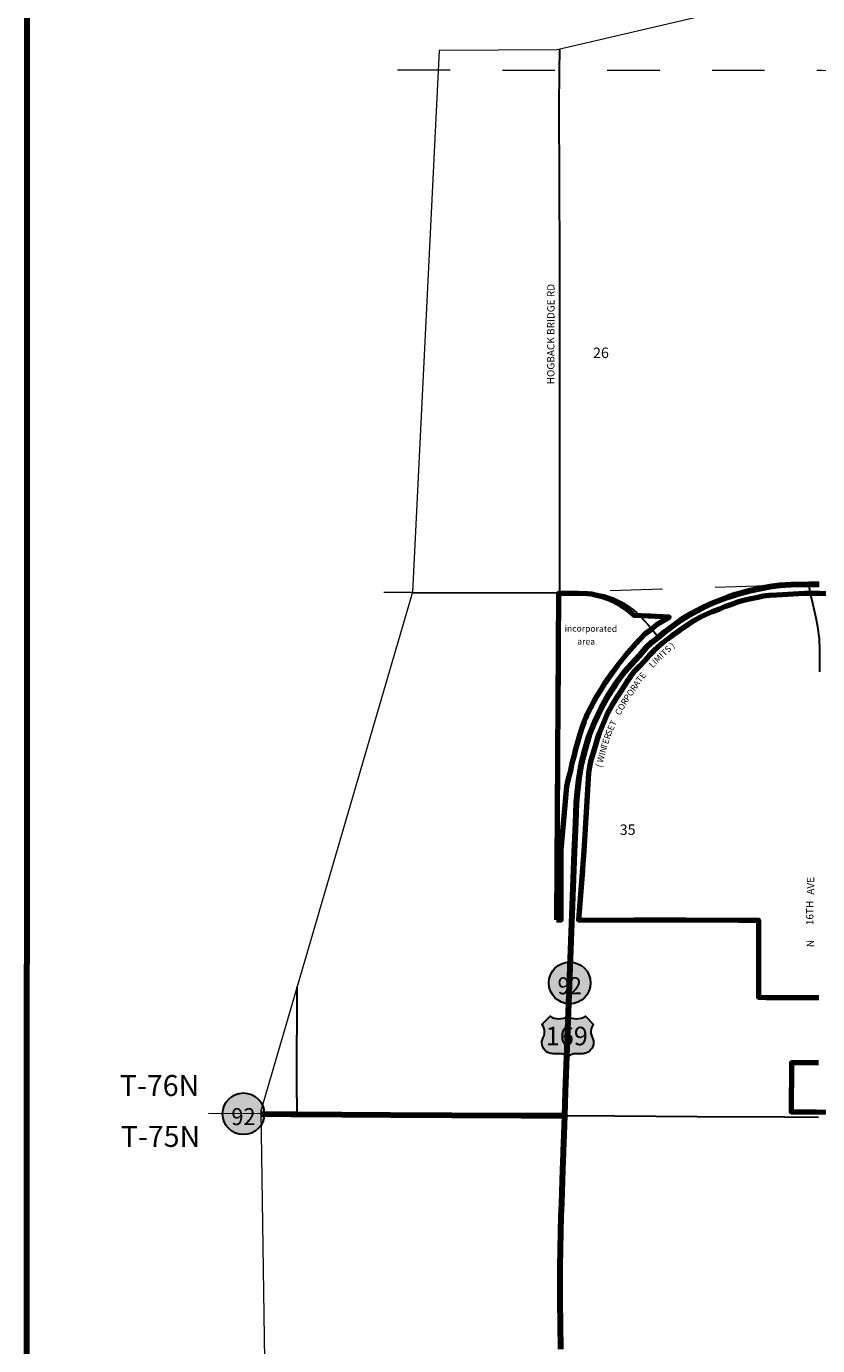
# Model space of a CAD drawing. Extents: x 160.08 to 164.91, y 88.54 to 95.78.
# Drawn here: x 160.19 to 161.69, y 91.43 to 93.95 of the extents above; entities that cross this region are included whole.
import ezdxf
from ezdxf.enums import TextEntityAlignment as Align

# ---------------------------------------------------------------- set-up
doc = ezdxf.new("R2010")
doc.units = ezdxf.units.MI
doc.header["$MEASUREMENT"] = 0
doc.linetypes.add('DGN Style 1', pattern=[0.03005, 5e-05, -0.03])
doc.linetypes.add('DGN Style 3', pattern=[0.07, 0.05, -0.02])
for name, color, linetype, lineweight in [('tdCiCityStreetCL', 7, 'Continuous', 30), ('tdCiCityStreetTxt', 7, 'Continuous', 0), ('tdCiCorpBndry', 7, 'Continuous', 80), ('tdCiCorpBndryPart', 40, 'DGN Style 3', 80), ('tdCiCorpBndryTxt', 7, 'Continuous', 0), ('tdCiMapFrame', 7, 'Continuous', 0), ('tdCiMapPltShpe', 31, 'Continuous', 13), ('tdCiPriCL', 1, 'Continuous', 13), ('tdCiPriNonDiv', 1, 'Continuous', 200), ('tdCiSecCL', 241, 'Continuous', 30), ('tdCiSecText', 241, 'Continuous', 0), ('tdCiSectLine', 7, 'DGN Style 1', 13), ('tdCiSectNmbr', 7, 'Continuous', 0), ('tdCiSectTwpRng', 7, 'Continuous', 0), ('tdCiShieldPriStRte', 7, 'Continuous', 0), ('tdCiShieldPriUsRte', 7, 'Continuous', 0)]:
    doc.layers.add(name, color=color, linetype=linetype, lineweight=lineweight)
doc.styles.add('Straight CC', font='verdana.ttf')
doc.styles.add('Style-GEOMETRICFUTURA_211_L', font='GEOMETRICFUTURA_211_L.shx')
doc.styles.add('Style-GEOMETRICFUTURA_211_L_L', font='GEOMETRICFUTURA_211_L_L.shx')
doc.styles.add('Style-GEOMETRICFUTURA_211_MI_L', font='GEOMETRICFUTURA_211_MI_L.shx')
doc.styles.add('Style-Trebuchet MS', font='trebuc.ttf')

# ---------------------------------------------------------------- blocks, each defined once
blk = doc.blocks.new('FR2335')
at = {"layer": 'tdCiMapFrame', "color": 40, "linetype": 'Continuous', "lineweight": 200, "flags": 128}
blk.add_lwpolyline([(0, 4.6203), (0, 0), (-7.0309, 0), (-7.0309, 4.6203), (0, 4.6203)], dxfattribs=at)
blk = doc.blocks.new('SHIELD_ST_2')
at = {"layer": 'tdCiShieldPriStRte', "linetype": 'Continuous', "lineweight": 30}
h = blk.add_hatch(color=7, dxfattribs=at)
edge = h.paths.add_edge_path()
edge.add_arc((0, 0), 0.0398, 0, 360)
at = {"layer": 'tdCiShieldPriStRte', "color": 7, "linetype": 'Continuous', "lineweight": 30}
blk.add_circle((0, 0), 0.0398, dxfattribs=at)
at = {"layer": 'tdCiShieldPriStRte', "color": 7, "linetype": 'Continuous', "lineweight": 0, "insert": (0, -0.0054), "char_height": 0.032458, "attachment_point": 5, "line_spacing_factor": 0.6, "style": 'Style-Trebuchet MS'}
blk.add_mtext('\\H1x;\\W0.941176;\\T1.096;92', dxfattribs=at)
blk = doc.blocks.new('SHIELD_US_3')
at = {"layer": 'tdCiShieldPriUsRte', "linetype": 'Continuous', "lineweight": 30}
blk.add_hatch(color=7, dxfattribs=at).paths.add_polyline_path([(0, -0.0391), (-0.0023, -0.0367), (-0.005, -0.0348), (-0.0081, -0.0334), (-0.0113, -0.0326), (-0.0141, -0.0324), (-0.0276, -0.0324), (-0.0312, -0.0321), (-0.0347, -0.0312), (-0.0381, -0.0297), (-0.0411, -0.0277), (-0.0437, -0.0252), (-0.0459, -0.0223), (-0.0476, -0.0191), (-0.0487, -0.0157), (-0.0492, -0.0121), (-0.0491, -0.0085), (-0.0484, -0.0049), (-0.0471, -0.0015), (-0.0452, 0.0027), (-0.0444, 0.0062), (-0.0441, 0.0099), (-0.0444, 0.0135), (-0.0454, 0.017), (-0.0469, 0.0202), (-0.0489, 0.0232), (-0.0492, 0.0236), (-0.0415, 0.0314), (-0.0337, 0.0391), (-0.0298, 0.0371), (-0.0257, 0.0356), (-0.0213, 0.0346), (-0.0167, 0.0343), (-0.0125, 0.0346), (-0.0082, 0.0355), (-0.004, 0.037), (0, 0.0391), (0.0039, 0.0371), (0.0081, 0.0356), (0.0124, 0.0346), (0.0168, 0.0343), (0.0212, 0.0346), (0.0255, 0.0355), (0.0297, 0.037), (0.0337, 0.0391), (0.0492, 0.0236), (0.0471, 0.0207), (0.0455, 0.0174), (0.0445, 0.0139), (0.0441, 0.0103), (0.0443, 0.0067), (0.0451, 0.0032), (0.0467, -0.0006), (0.0481, -0.0039), (0.049, -0.0074), (0.0492, -0.011), (0.0489, -0.0146), (0.0479, -0.0181), (0.0464, -0.0214), (0.0444, -0.0244), (0.0419, -0.027), (0.039, -0.0292), (0.0357, -0.0308), (0.0323, -0.0319), (0.0287, -0.0323), (0.0141, -0.0324), (0.0108, -0.0327), (0.0076, -0.0336), (0.0047, -0.035), (0.002, -0.037)])
at = {"layer": 'tdCiShieldPriUsRte', "color": 7, "linetype": 'Continuous', "lineweight": 30, "flags": 128}
blk.add_lwpolyline([(-0.0415, 0.0314), (-0.0337, 0.0391), (-0.0298, 0.0371), (-0.0257, 0.0356), (-0.0213, 0.0346), (-0.0167, 0.0343), (-0.0125, 0.0346), (-0.0082, 0.0355), (-0.004, 0.037), (0, 0.0391), (0.0039, 0.0371), (0.0081, 0.0356), (0.0124, 0.0346), (0.0168, 0.0343), (0.0212, 0.0346), (0.0255, 0.0355), (0.0297, 0.037), (0.0337, 0.0391), (0.0492, 0.0236), (0.0471, 0.0207), (0.0455, 0.0174), (0.0445, 0.0139), (0.0441, 0.0103), (0.0443, 0.0067), (0.0451, 0.0032), (0.0467, -0.0006), (0.0481, -0.0039), (0.049, -0.0074), (0.0492, -0.011), (0.0489, -0.0146), (0.0479, -0.0181), (0.0464, -0.0214), (0.0444, -0.0244), (0.0419, -0.027), (0.039, -0.0292), (0.0357, -0.0308), (0.0323, -0.0319), (0.0287, -0.0323), (0.0141, -0.0324), (0.0108, -0.0327), (0.0076, -0.0336), (0.0047, -0.035), (0.002, -0.037), (0, -0.0391), (-0.0023, -0.0367), (-0.005, -0.0348), (-0.0081, -0.0334), (-0.0113, -0.0326), (-0.0141, -0.0324), (-0.0276, -0.0324), (-0.0312, -0.0321), (-0.0347, -0.0312), (-0.0381, -0.0297), (-0.0411, -0.0277), (-0.0437, -0.0252), (-0.0459, -0.0223), (-0.0476, -0.0191), (-0.0487, -0.0157), (-0.0492, -0.0121), (-0.0491, -0.0085), (-0.0484, -0.0049), (-0.0471, -0.0015), (-0.0452, 0.0027), (-0.0444, 0.0062), (-0.0441, 0.0099), (-0.0444, 0.0135), (-0.0454, 0.017), (-0.0469, 0.0202), (-0.0489, 0.0232), (-0.0492, 0.0236), (-0.0415, 0.0314)], close=True, dxfattribs=at)
at = {"layer": 'tdCiShieldPriUsRte', "color": 7, "linetype": 'Continuous', "lineweight": 0, "insert": (-0.0018, 0.0015), "char_height": 0.035406, "attachment_point": 5, "line_spacing_factor": 0.6, "style": 'Straight CC'}
blk.add_mtext('\\fTrebuchet MS|b0|i0|c00|p39;\\T1.090;169', dxfattribs=at)

msp = doc.modelspace()

# ---------------------------------------------------------------- linework, layer by layer
at = {"layer": 'tdCiCityStreetCL', "color": 7, "linetype": 'Continuous', "lineweight": 30, "flags": 128}
for points in [[(161.6992, 92.717), (161.6992, 92.7585), (161.6981, 92.78), (161.6949, 92.8029), (161.6917, 92.8194), (161.6853, 92.8473), (161.6814, 92.866)], [(161.3558, 92.8236), (161.3718, 92.8059), (161.3781, 92.7986)]]:
    msp.add_lwpolyline(points, dxfattribs=at)
at = {"layer": 'tdCiCorpBndry', "color": 7, "linetype": 'Continuous', "lineweight": 80, "flags": 128}
msp.add_lwpolyline([(161.1967, 92.2439), (161.2056, 92.244), (161.2052, 92.3773), (161.2164, 92.4984), (161.22, 92.5153), (161.2236, 92.5281), (161.2264, 92.5425), (161.23, 92.5558), (161.2336, 92.5698), (161.2376, 92.5847), (161.2417, 92.5983), (161.2461, 92.612), (161.2501, 92.6228), (161.2553, 92.6353), (161.2617, 92.6489), (161.2689, 92.6625), (161.2754, 92.6734), (161.2822, 92.6842), (161.2894, 92.6959), (161.297, 92.7071), (161.3047, 92.7175), (161.3127, 92.7288), (161.3207, 92.7388), (161.3287, 92.7488), (161.3376, 92.7589), (161.348, 92.7705), (161.3568, 92.7797), (161.3665, 92.7898), (161.3749, 92.7962), (161.3885, 92.8078), (161.4114, 92.8211), (161.3446, 92.8246), (161.3409, 92.8276), (161.3319, 92.835), (161.3187, 92.8443), (161.3149, 92.8464), (161.3068, 92.8508), (161.3018, 92.8532), (161.2954, 92.8561), (161.2883, 92.8586), (161.2789, 92.8613), (161.2704, 92.8634), (161.2631, 92.8648), (161.2551, 92.8659), (161.2387, 92.8665), (161.2003, 92.8666), (161.1967, 92.2439)], close=True, dxfattribs=at)
for points in [[(161.9744, 92.8647), (161.6696, 92.8664), (161.6165, 92.8632), (161.6024, 92.8624), (161.5908, 92.8612), (161.5779, 92.858), (161.5671, 92.856), (161.5531, 92.8528), (161.5402, 92.8492), (161.5282, 92.8448), (161.519, 92.8416), (161.5073, 92.8367), (161.4937, 92.8315), (161.482, 92.8263), (161.47, 92.8207), (161.4588, 92.8143), (161.4491, 92.8078), (161.4311, 92.7958), (161.4182, 92.787), (161.4086, 92.7801), (161.3994, 92.7721), (161.3897, 92.7637), (161.3825, 92.7569), (161.3729, 92.7476), (161.3641, 92.738), (161.3548, 92.728), (161.346, 92.7187), (161.3376, 92.7083), (161.3307, 92.6979), (161.3247, 92.689), (161.3191, 92.6802), (161.3103, 92.667), (161.3047, 92.6573), (161.299, 92.6473), (161.2926, 92.6353), (161.2874, 92.6232), (161.2822, 92.6108), (161.2778, 92.5999), (161.2738, 92.5887), (161.2702, 92.5751), (161.2657, 92.5606), (161.2617, 92.5482), (161.2593, 92.5361), (161.2573, 92.5245), (161.2489, 92.3752), (161.2386, 92.2438), (161.5816, 92.2437), (161.5816, 92.0963), (161.6967, 92.0958)], [(161.6964, 91.9712), (161.6448, 91.9712), (161.6444, 91.8782), (161.6918, 91.8782), (162.0395, 91.8735)]]:
    msp.add_lwpolyline(points, dxfattribs=at)
at = {"layer": 'tdCiCorpBndryPart', "flags": 128}
msp.add_lwpolyline([(161.1967, 92.2439), (161.2056, 92.244), (161.2052, 92.3773), (161.2164, 92.4984), (161.22, 92.5153), (161.2236, 92.5281), (161.2264, 92.5425), (161.23, 92.5558), (161.2336, 92.5698), (161.2376, 92.5847), (161.2417, 92.5983), (161.2461, 92.612), (161.2501, 92.6228), (161.2553, 92.6353), (161.2617, 92.6489), (161.2689, 92.6625), (161.2754, 92.6734), (161.2822, 92.6842), (161.2894, 92.6959), (161.297, 92.7071), (161.3047, 92.7175), (161.3127, 92.7288), (161.3207, 92.7388), (161.3287, 92.7488), (161.3376, 92.7589), (161.348, 92.7705), (161.3568, 92.7797), (161.3665, 92.7898), (161.3749, 92.7962), (161.3885, 92.8078), (161.4114, 92.8211), (161.3446, 92.8246), (161.3409, 92.8276), (161.3319, 92.835), (161.3187, 92.8443), (161.3149, 92.8464), (161.3068, 92.8508), (161.3018, 92.8532), (161.2954, 92.8561), (161.2883, 92.8586), (161.2789, 92.8613), (161.2704, 92.8634), (161.2631, 92.8648), (161.2551, 92.8659), (161.2387, 92.8665), (161.2003, 92.8666), (161.1967, 92.2439)], close=True, dxfattribs=at)
for points in [[(162.6989, 92.8551), (162.6417, 92.8567), (162.5233, 92.8581), (162.3961, 92.8594), (162.2568, 92.8611), (162.1925, 92.8621), (161.9744, 92.8647), (161.6696, 92.8664), (161.6165, 92.8632), (161.6024, 92.8624), (161.5908, 92.8612), (161.5779, 92.858), (161.5671, 92.856), (161.5531, 92.8528), (161.5402, 92.8492), (161.5282, 92.8448), (161.519, 92.8416), (161.5073, 92.8367), (161.4937, 92.8315), (161.482, 92.8263), (161.47, 92.8207), (161.4588, 92.8143), (161.4491, 92.8078), (161.4311, 92.7958), (161.4182, 92.787), (161.4086, 92.7801), (161.3994, 92.7721), (161.3897, 92.7637), (161.3825, 92.7569), (161.3729, 92.7476), (161.3641, 92.738), (161.3548, 92.728), (161.346, 92.7187), (161.3376, 92.7083), (161.3307, 92.6979), (161.3247, 92.689), (161.3191, 92.6802), (161.3103, 92.667), (161.3047, 92.6573), (161.299, 92.6473), (161.2926, 92.6353), (161.2874, 92.6232), (161.2822, 92.6108), (161.2778, 92.5999), (161.2738, 92.5887), (161.2702, 92.5751), (161.2657, 92.5606), (161.2617, 92.5482), (161.2593, 92.5361), (161.2573, 92.5245), (161.2489, 92.3752), (161.2386, 92.2438), (161.5816, 92.2437), (161.5816, 92.0963), (161.6967, 92.0958)], [(161.6964, 91.9712), (161.6448, 91.9712), (161.6444, 91.8782), (161.6918, 91.8782), (162.0395, 91.8735), (162.0397, 91.821), (162.0802, 91.821), (162.0804, 91.5925), (162.0924, 91.5925), (162.0369, 91.5116), (161.9994, 91.4986), (161.9766, 91.357), (161.9902, 91.3312), (161.9704, 91.3061), (161.9583, 91.2874), (161.9481, 91.272), (161.9392, 91.259), (161.928, 91.2426), (161.9171, 91.2293), (161.9057, 91.2145), (161.8924, 91.1977), (161.8766, 91.1803), (161.8635, 91.1656), (161.8473, 91.1485), (161.835, 91.0981), (161.8433, 91.0819), (161.8517, 91.0664), (161.8594, 91.0539), (161.8655, 91.0473), (161.871, 91.0436), (162.1844, 91.0409), (162.1855, 91.2287), (162.3318, 91.2282), (162.3988, 91.228), (162.4368, 91.2279)]]:
    msp.add_lwpolyline(points, dxfattribs=at)
at = {"layer": 'tdCiMapPltShpe', "color": 162, "linetype": 'Continuous', "lineweight": 13, "flags": 128}
msp.add_lwpolyline([(163.6686, 90.7771), (164.0771, 92.0751), (164.0874, 92.8294), (164.1169, 94.219), (164.123, 95.5122), (162.8923, 95.5348), (162.7221, 95.5436), (162.4063, 95.5542), (162.4031, 94.746), (162.3752, 94.4908), (161.8108, 94.4986), (161.7978, 94.2502), (161.8508, 94.0554), (161.1981, 93.9032), (161.1981, 93.9032), (160.9724, 93.9015), (160.9724, 93.9015), (160.9218, 92.869), (160.6327, 91.88), (160.6489, 90.757)], dxfattribs=at)
at = {"layer": 'tdCiPriCL', "color": 1, "linetype": 'Continuous', "lineweight": 13, "flags": 128}
for points in [[(161.2123, 91.8708), (161.214, 91.9158), (161.2309, 92.3734), (161.2331, 92.429), (161.2346, 92.4672), (161.2363, 92.4872), (161.2395, 92.5146), (161.2443, 92.5416), (161.2509, 92.5684), (161.2591, 92.5947), (161.2694, 92.6214), (161.2816, 92.6473), (161.2955, 92.6723), (161.3108, 92.696), (161.3273, 92.7183), (161.3469, 92.7394), (161.356, 92.7491), (161.3685, 92.7642), (161.3785, 92.7733), (161.3911, 92.7833), (161.4039, 92.7936), (161.4135, 92.8011), (161.4233, 92.8084), (161.4333, 92.8153), (161.4435, 92.8219), (161.454, 92.8281), (161.4646, 92.834), (161.4755, 92.8396), (161.4865, 92.8448), (161.4977, 92.8496), (161.511, 92.8549), (161.5245, 92.8598), (161.5382, 92.8643), (161.552, 92.8683), (161.5659, 92.8719), (161.5811, 92.8752), (161.594, 92.878), (161.6082, 92.8801), (161.6225, 92.8819), (161.644, 92.8834), (161.6781, 92.884), (161.6976, 92.8844)], [(160.6328, 91.874), (160.6896, 91.8738), (160.7019, 91.8736), (160.7867, 91.8731), (160.8797, 91.872), (160.9968, 91.8719), (161.1292, 91.8709), (161.149, 91.8709), (161.1855, 91.8708), (161.2123, 91.8708)], [(161.2047, 91.4252), (161.2033, 91.5177), (161.2035, 91.5811), (161.204, 91.6166), (161.2057, 91.679), (161.2065, 91.7032), (161.2087, 91.768), (161.21, 91.7987), (161.2101, 91.803), (161.2111, 91.8348), (161.2116, 91.8517), (161.2123, 91.8708)]]:
    msp.add_lwpolyline(points, dxfattribs=at)
at = {"layer": 'tdCiPriNonDiv', "color": 1, "linetype": 'Continuous', "lineweight": 200, "flags": 128}
for points in [[(161.2047, 91.4252), (161.2033, 91.5177), (161.2035, 91.5811), (161.204, 91.6166), (161.2057, 91.679), (161.2065, 91.7032), (161.2087, 91.768), (161.21, 91.7987), (161.2101, 91.803), (161.2111, 91.8348), (161.2116, 91.8517), (161.2123, 91.8708), (161.214, 91.9158), (161.2309, 92.3734), (161.2331, 92.429), (161.2346, 92.4672), (161.2363, 92.4872), (161.2395, 92.5146), (161.2443, 92.5416), (161.2509, 92.5684), (161.2591, 92.5947), (161.2694, 92.6214), (161.2816, 92.6473), (161.2955, 92.6723), (161.3108, 92.696), (161.3273, 92.7183), (161.3469, 92.7394), (161.356, 92.7491), (161.3685, 92.7642), (161.3785, 92.7733), (161.3911, 92.7833), (161.4039, 92.7936), (161.4135, 92.8011), (161.4233, 92.8084), (161.4333, 92.8153), (161.4435, 92.8219), (161.454, 92.8281), (161.4646, 92.834), (161.4755, 92.8396), (161.4865, 92.8448), (161.4977, 92.8496), (161.511, 92.8549), (161.5245, 92.8598), (161.5382, 92.8643), (161.552, 92.8683), (161.5659, 92.8719), (161.5811, 92.8752), (161.594, 92.878), (161.6082, 92.8801), (161.6225, 92.8819), (161.644, 92.8834), (161.6781, 92.884), (161.6976, 92.8844)], [(160.6328, 91.874), (160.6896, 91.8738), (160.7019, 91.8736), (160.7867, 91.8731), (160.8797, 91.872), (160.9968, 91.8719), (161.1292, 91.8709), (161.149, 91.8709), (161.1855, 91.8708), (161.2123, 91.8708)]]:
    msp.add_lwpolyline(points, dxfattribs=at)
at = {"layer": 'tdCiSecCL', "color": 241, "linetype": 'Continuous', "lineweight": 30, "flags": 128}
for points in [[(161.2028, 92.8683), (161.2028, 92.9627), (161.2028, 93.1056), (161.2028, 93.2864), (161.203, 93.5052), (161.2015, 93.7952), (161.2022, 93.8609), (161.2027, 93.9043)], [(161.6814, 92.866), (161.6781, 92.884)], [(160.9215, 92.8681), (161.1711, 92.8676), (161.2028, 92.8683)], [(161.2028, 92.8683), (161.2299, 92.8683), (161.2572, 92.8673), (161.2673, 92.8668), (161.2877, 92.8636), (161.2961, 92.8609), (161.3044, 92.8578), (161.3124, 92.8543), (161.3202, 92.8503), (161.3278, 92.8459), (161.3351, 92.841), (161.3422, 92.8358), (161.3489, 92.8301), (161.3553, 92.8241), (161.3558, 92.8236)], [(161.3781, 92.7986), (161.3911, 92.7833)], [(160.7019, 91.8736), (160.7012, 91.9349), (160.7018, 92.1135), (160.7018, 92.1166)], [(161.2123, 91.8708), (161.3076, 91.8706), (161.4651, 91.8692), (161.6313, 91.8686), (161.6961, 91.868)]]:
    msp.add_lwpolyline(points, dxfattribs=at)
at = {"layer": 'tdCiSectLine', "color": 7, "linetype": 'DGN Style 1', "lineweight": 13}
msp.add_line((160.6328, 91.874), (160.47, 91.8752), dxfattribs=at)
at = {"layer": 'tdCiSectLine', "color": 7, "linetype": 'DGN Style 1', "lineweight": 13, "flags": 128}
for points in [[(164.1931, 93.8234), (163.8497, 93.8301), (163.7327, 93.833), (162.7084, 93.8537), (161.7029, 93.8634), (160.8579, 93.8641)], [(161.5989, 92.8811), (161.2047, 92.8684)], [(160.9215, 92.8681), (160.8669, 92.8683)]]:
    msp.add_lwpolyline(points, dxfattribs=at)

# ---------------------------------------------------------------- block references
at = {"layer": 'tdCiMapFrame', "color": 40, "linetype": 'Continuous', "lineweight": 200, "xscale": 1.00000005620523, "yscale": 1.00000005620523, "zscale": 1.00000005620523, "rotation": 89.98079006104659}
msp.add_blockref('FR2335', (164.8078, 95.6733), dxfattribs=at)
at = {"layer": 'tdCiShieldPriStRte', "color": 7, "linetype": 'Continuous', "lineweight": 30}
for p in [(161.2217, 92.1237), (160.5993, 91.8742)]:
    msp.add_blockref('SHIELD_ST_2', p, dxfattribs=at)
at = {"layer": 'tdCiShieldPriUsRte', "color": 7, "linetype": 'Continuous', "lineweight": 30}
msp.add_blockref('SHIELD_US_3', (161.2179, 92.021), dxfattribs=at)

# ---------------------------------------------------------------- texts
at = {"layer": 'tdCiCityStreetTxt', "color": 7, "linetype": 'Continuous', "lineweight": 0, "style": 'Style-GEOMETRICFUTURA_211_L_L'}
for s, rotation, p in [('AVE', 90.0562, (161.6882, 92.292)), ('16TH', 90.0562, (161.6867, 92.2339)), ('N', 88.4446, (161.6874, 92.1917))]:
    msp.add_text(s, height=0.014, rotation=rotation, dxfattribs=at).set_placement(p)
at = {"layer": 'tdCiCorpBndryTxt', "color": 7, "linetype": 'Continuous', "lineweight": 0, "style": 'Style-GEOMETRICFUTURA_211_MI_L'}
for s, rotation, p in [('incorporated', 359.5284, (161.3121, 92.793)), ('area', 359.5283, (161.27, 92.7688))]:
    msp.add_text(s, height=0.012, rotation=rotation, dxfattribs=at).set_placement(p, align=Align.RIGHT)
for s, rotation, p in [('LIMITS )', 44.2691, (161.419, 92.7702)), ('ATE', 52.9423, (161.3637, 92.7141)), ('POR', 55.2636, (161.3471, 92.6908)), ('COR', 60.4638, (161.3287, 92.6646)), ('SET', 64.8727, (161.3067, 92.6237)), ('TER', 71.3998, (161.2955, 92.599)), ('( WIN', 74.5919, (161.2872, 92.5743))]:
    msp.add_text(s, height=0.012, rotation=rotation, dxfattribs=at).set_placement(p, align=Align.MIDDLE_RIGHT)
at = {"layer": 'tdCiSecText', "color": 241, "linetype": 'Continuous', "lineweight": 0, "style": 'Style-GEOMETRICFUTURA_211_L_L'}
msp.add_text('HOGBACK BRIDGE RD', height=0.014, rotation=89.9029, dxfattribs=at).set_placement((161.1925, 93.2651))
at = {"layer": 'tdCiSectNmbr', "color": 7, "linetype": 'Continuous', "lineweight": 0, "style": 'Style-GEOMETRICFUTURA_211_L_L'}
for s, rotation, p in [('26', 0.0723, (161.2662, 93.3153)), ('35', 0.0724, (161.3171, 92.406))]:
    msp.add_text(s, height=0.02, rotation=rotation, dxfattribs=at).set_placement(p)
at = {"layer": 'tdCiSectTwpRng', "color": 7, "linetype": 'Continuous', "lineweight": 0, "style": 'Style-GEOMETRICFUTURA_211_L'}
for s, p in [('T-76N', (160.3634, 91.908)), ('T-75N', (160.3652, 91.811))]:
    msp.add_text(s, height=0.04, rotation=0.0719, dxfattribs=at).set_placement(p)

doc.saveas('drawing.dxf')
